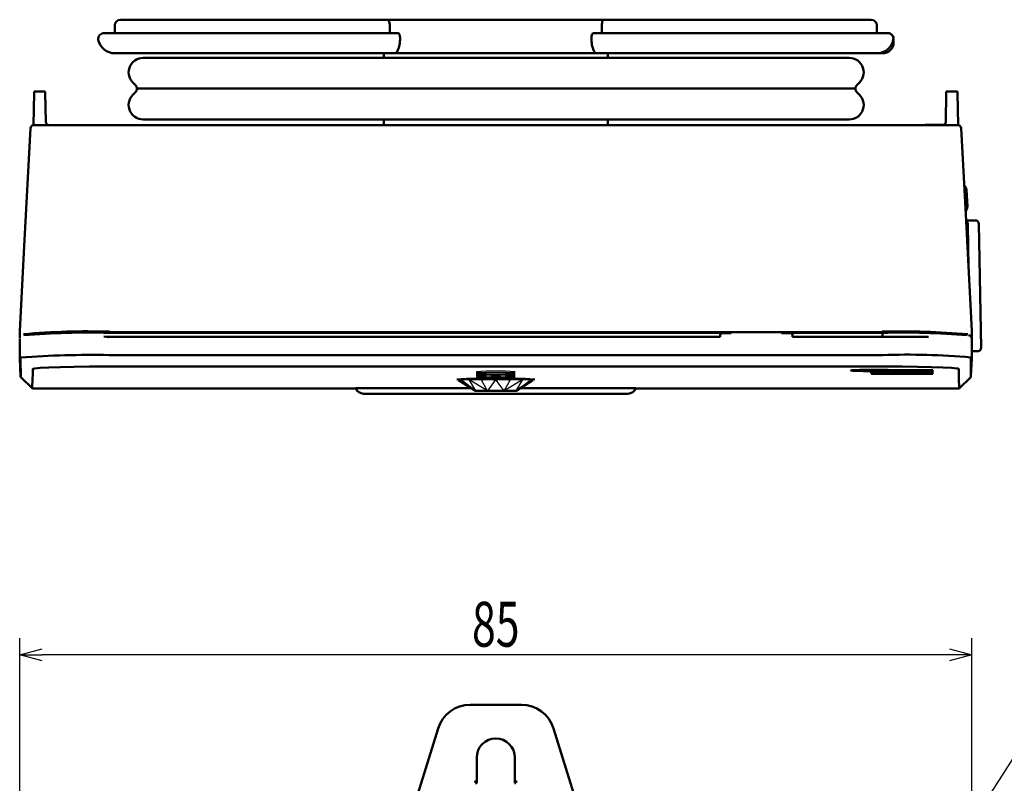
# Model space of a CAD drawing. Units: millimetres. Extents: x 50 to 568, y -417 to 191.
# Drawn here: x 192 to 280, y -191 to -123 of the extents above; entities that cross this region are included whole.
import ezdxf

# ---------------------------------------------------------------- set-up
doc = ezdxf.new("R2010")
doc.units = ezdxf.units.MM
doc.header["$LTSCALE"] = 0.233858
doc.layers.add('NoLayerName_001', color=7, linetype='Continuous')
doc.layers.add('NoLayerName_002', color=7, linetype='Continuous')
doc.styles.get("Standard").update_dxf_attribs({"font": 'txt', "bigfont": 'extfont2'})
doc.dimstyles.get("Standard").update_dxf_attribs({"dimtxt": 2.5, "dimasz": 2.5, "dimexe": 1.25, "dimexo": 0.625, "dimtad": 1, "dimzin": 0, "dimdsep": 46, "dimtxsty": 'Standard', "dimcen": 2.5, "dimadec": 0, "dimazin": 0, "dimtfac": 0.75, "dimtmove": 0, "dimatfit": 3, "dimfxl": 1, "dimarcsym": 0})

# ---------------------------------------------------------------- blocks, each defined once
blk = doc.blocks.new('_OPEN30')
at = {"color": 0, "linetype": 'ByBlock', "lineweight": -2}
for p, q in [((-1, 0.267949), (0, 0)), ((0, 0), (-1, -0.267949)), ((0, 0), (-1, 0))]:
    blk.add_line(p, q, dxfattribs=at)
blk = doc.blocks.new('*D7')
at = {"layer": 'Defpoints', "color": 0}
for p in [(191.797, -179.719), (191.797, -200.089), (276.764, -200.089)]:
    blk.add_point(p, dxfattribs=at)
at = {"layer": 'NoLayerName_002', "color": 0, "linetype": 'Continuous', "lineweight": 25}
for p, q in [((191.797, -198.589), (191.797, -178.219)), ((276.764, -198.589), (276.764, -178.219)), ((274.764, -179.719), (193.797, -179.719))]:
    blk.add_line(p, q, dxfattribs=at)
at = {"layer": 'NoLayerName_002', "color": 0, "lineweight": 25, "xscale": 2, "yscale": 2, "zscale": 2, "rotation": 180}
blk.add_blockref('_OPEN30', (191.797, -179.719), dxfattribs=at)
at = {"layer": 'NoLayerName_002', "color": 0, "lineweight": 25, "xscale": 2, "yscale": 2, "zscale": 2}
blk.add_blockref('_OPEN30', (276.764, -179.719), dxfattribs=at)
at = {"layer": 'NoLayerName_002', "color": 0, "lineweight": 25, "insert": (234.28, -176.977), "char_height": 4, "attachment_point": 5}
blk.add_mtext('\\W0.7000;85', dxfattribs=at)

msp = doc.modelspace()

# ---------------------------------------------------------------- linework, layer by layer
at = {"layer": 'NoLayerName_001', "color": 7, "linetype": 'Continuous', "lineweight": 50}
for p, q in [((200.280468, -124.252783), (200.280468, -123.552783)), ((200.780469, -123.052783), (224.762788, -123.052783)), ((224.762788, -123.052783), (229.2209, -123.052783)), ((224.813599, -123.552783), (224.813599, -124.252783)), ((229.2209, -123.052783), (231.990586, -123.052783)), ((231.990586, -123.052783), (236.570354, -123.052783)), ((236.570354, -123.052783), (239.34004, -123.052783)), ((239.34004, -123.052783), (243.798152, -123.052783)), ((243.74734, -124.252783), (243.74734, -123.552783)), ((243.798152, -123.052783), (267.780471, -123.052783)), ((268.280472, -124.252783), (268.280472, -123.552783)), ((199.300676, -124.252783), (200.414504, -124.252783)), ((200.414504, -124.252783), (225.584327, -124.252783)), ((242.976612, -124.252783), (268.146436, -124.252783)), ((268.146436, -124.252783), (269.260264, -124.252783)), ((269.780471, -125.052783), (269.780471, -124.752783)), ((201.31893, -126.052783), (200.280468, -126.052783)), ((225.384256, -126.052783), (201.31893, -126.052783)), ((265.81047, -126.452783), (202.820471, -126.452783)), ((224.28047, -126.452783), (224.28047, -126.052783)), ((229.2209, -126.052783), (225.384256, -126.052783)), ((231.990586, -126.052783), (229.2209, -126.052783)), ((236.570354, -126.052783), (231.990586, -126.052783)), ((239.34004, -126.052783), (236.570354, -126.052783)), ((243.176684, -126.052783), (239.34004, -126.052783)), ((267.24201, -126.052783), (243.176684, -126.052783)), ((244.28047, -126.452783), (244.28047, -126.052783)), ((268.280472, -126.052783), (267.24201, -126.052783)), ((268.780469, -126.052783), (268.280472, -126.052783)), ((193.07813, -129.586758), (193.028091, -132.453591)), ((193.080469, -129.452783), (194.080471, -129.452783)), ((194.082807, -129.586758), (194.127689, -132.158019)), ((202.253933, -129.202783), (266.377006, -129.202783)), ((274.478133, -129.586758), (274.433251, -132.158019)), ((274.480469, -129.452783), (275.480471, -129.452783)), ((275.48281, -129.586758), (275.532848, -132.453591)), ((193.050089, -132.452783), (200.739524, -132.452783)), ((200.739524, -132.452783), (267.821415, -132.452783)), ((202.820471, -131.952783), (265.81047, -131.952783)), ((224.28047, -132.452783), (224.28047, -131.952783)), ((244.28047, -132.452783), (244.28047, -131.952783)), ((267.821415, -132.452783), (275.51085, -132.452783)), ((274.313188, -132.392865), (270.880471, -132.452783)), ((275.560739, -132.462685), (275.532833, -132.452783)), ((276.361371, -139.720822), (276.283036, -138.226079)), ((276.241682, -140.952784), (276.639855, -140.952784)), ((276.395, -141.247547), (276.463679, -145.182164)), ((276.639855, -140.952784), (277.095045, -140.952784)), ((277.588244, -152.318315), (277.395002, -141.247547)), ((191.802259, -151.469526), (191.802262, -150.802211)), ((193.43135, -151.087408), (193.43249, -151.061307)), ((254.323349, -150.97998), (199.780467, -150.97998)), ((268.778442, -150.913347), (199.782497, -150.913347)), ((254.319274, -151.073015), (254.321669, -151.038798)), ((254.323349, -151.000236), (254.321669, -151.038798)), ((254.321669, -151.038798), (254.324221, -151.00233)), ((254.323357, -150.980133), (254.323349, -151.000236)), ((255.28047, -151.00233), (254.324221, -151.00233)), ((255.28047, -151.00233), (255.28047, -150.913347)), ((255.28047, -150.937061), (259.780469, -150.937061)), ((259.780469, -150.913347), (259.780469, -151.00233)), ((260.736718, -151.00233), (259.780469, -151.00233)), ((260.737593, -151.000236), (260.73759, -150.980133)), ((260.739273, -151.038798), (260.737593, -151.000236)), ((268.780469, -150.97998), (260.737653, -150.97998)), ((268.780469, -151.341804), (268.780469, -150.97998)), ((275.129567, -151.086905), (275.128434, -151.060956)), ((276.758677, -150.802211), (276.758681, -151.493548)), ((191.802259, -152.127447), (191.802259, -151.633524)), ((199.300791, -151.296123), (199.780467, -151.341804)), ((199.780467, -151.341804), (254.307148, -151.341804)), ((260.7538, -151.341804), (268.780469, -151.341804)), ((191.797021, -152.094272), (191.802318, -152.195369)), ((191.797021, -152.202926), (191.802318, -152.304021)), ((191.802255, -152.536164), (191.801845, -152.551862)), ((191.802337, -152.537082), (191.801987, -152.558872)), ((191.802255, -152.536164), (191.802255, -152.302847)), ((191.802318, -152.195369), (191.802318, -152.304021)), ((191.802337, -152.537082), (191.81738, -152.25009)), ((276.758685, -152.486009), (276.759076, -152.505142)), ((191.797017, -153.169746), (191.802314, -153.270821)), ((191.797017, -153.202017), (191.797017, -153.205269)), ((191.797017, -153.202017), (191.802311, -153.30309)), ((191.802314, -153.270821), (191.802311, -153.30309)), ((199.780471, -152.968767), (268.780469, -152.968767)), ((268.780469, -152.968767), (268.792744, -152.968778)), ((276.763923, -153.169746), (276.758625, -153.270821)), ((276.758625, -153.270821), (276.758629, -153.30309)), ((276.758629, -153.30309), (276.766318, -153.156339)), ((276.763923, -153.169746), (276.763923, -153.16582)), ((267.780471, -154.451582), (267.780471, -154.426522)), ((267.780471, -154.547061), (267.780471, -154.522809)), ((267.780471, -154.639401), (267.780471, -154.615956)), ((268.080468, -154.418123), (272.980469, -154.418123)), ((272.980469, -154.459887), (268.080468, -154.459887)), ((268.080468, -154.514679), (272.980469, -154.514679)), ((272.980469, -154.555098), (268.080468, -154.555098)), ((268.080468, -154.608096), (272.980469, -154.608096)), ((269.842858, -154.318361), (269.843983, -154.361538)), ((269.84398, -154.318427), (272.980469, -154.318427)), ((272.980469, -154.361538), (269.843983, -154.361538)), ((273.280471, -154.327095), (273.280471, -154.352962)), ((273.280471, -154.426522), (273.280471, -154.451582)), ((273.280471, -154.522809), (273.280471, -154.547061)), ((273.280471, -154.615956), (273.280471, -154.639401)), ((191.884517, -154.938138), (191.885131, -154.728378)), ((191.88455, -154.938747), (191.884517, -154.938138)), ((191.88455, -154.938747), (192.934069, -155.934955)), ((230.957865, -155.122266), (230.959426, -155.211705)), ((232.470125, -156.152784), (230.959726, -155.211891)), ((237.601214, -155.211891), (236.090815, -156.152784)), ((237.601513, -155.211705), (237.60308, -155.121935)), ((272.980469, -154.647171), (268.080468, -154.647171)), ((275.626871, -155.934957), (276.676389, -154.938747)), ((276.675808, -154.728276), (276.676423, -154.938138)), ((276.676423, -154.938138), (276.676389, -154.938747)), ((192.922543, -155.714947), (192.934069, -155.934955)), ((194.780468, -155.940098), (221.790856, -155.940098)), ((232.078761, -155.908986), (222.53047, -155.908986)), ((232.470125, -156.152784), (233.5306, -156.152784)), ((233.5306, -156.152784), (235.030339, -156.152784)), ((235.030339, -156.152784), (236.090815, -156.152784)), ((246.030469, -155.908986), (236.482179, -155.908986)), ((246.770084, -155.940098), (273.780472, -155.940098)), ((275.626871, -155.934955), (275.638404, -155.714841)), ((222.53047, -156.412655), (246.030469, -156.412655)), ((231.990586, -184.165011), (236.570354, -184.165011)), ((226.20633, -195.681686), (229.125393, -186.275813)), ((239.435547, -186.275813), (242.35461, -195.681686)), ((232.58047, -188.865009), (232.58047, -191.16501)), ((235.98047, -191.16501), (235.98047, -188.865009)), ((232.58047, -191.16501), (232.48047, -191.16501)), ((236.08047, -191.16501), (235.98047, -191.16501))]:
    msp.add_line(p, q, dxfattribs=at)
at = {"layer": 'NoLayerName_001', "color": 7, "linetype": 'Continuous', "lineweight": 25}
for p, q in [((232.470125, -156.152784), (231.212324, -155.217814)), ((231.901007, -155.211891), (232.470125, -156.152784)), ((233.5306, -156.152784), (231.963691, -155.211891)), ((233.5306, -156.152784), (233.009602, -155.217814)), ((234.236146, -155.211891), (233.5306, -156.152784)), ((235.030339, -156.152784), (234.324793, -155.211891)), ((236.597249, -155.211891), (235.030339, -156.152784)), ((235.030339, -156.152784), (235.551337, -155.217814)), ((236.090815, -156.152784), (236.659932, -155.211891)), ((236.090815, -156.152784), (237.348615, -155.217814))]:
    msp.add_line(p, q, dxfattribs=at)
at = {"layer": 'NoLayerName_001', "color": 7, "linetype": 'Continuous', "lineweight": 50}
for points in [[(224.751131, -123.152783), (224.739556, -123.100899), (224.751309, -123.058404), (224.762052, -123.052805), (224.762788, -123.052783)], [(243.798152, -123.052783), (243.798887, -123.052805), (243.80963, -123.058404), (243.821383, -123.100899), (243.809809, -123.152783)], [(225.584327, -124.252783), (225.637722, -124.283194), (225.685084, -124.372069), (225.719638, -124.506909), (225.737356, -124.666087), (225.737882, -124.829248), (225.736571, -124.852783)], [(242.824368, -124.852783), (242.822381, -124.692067), (242.836256, -124.538204), (242.864398, -124.406843), (242.904813, -124.309308), (242.954459, -124.257883), (242.976612, -124.252783)], [(193.07813, -129.586758), (193.079418, -129.51309), (193.080205, -129.467975), (193.080469, -129.452783)], [(194.080471, -129.452783), (194.080736, -129.467975), (194.081522, -129.51309), (194.082807, -129.586758)], [(274.478133, -129.586758), (274.479418, -129.51309), (274.480204, -129.467975), (274.480469, -129.452783)], [(275.480471, -129.452783), (275.480735, -129.467975), (275.481521, -129.51309), (275.48281, -129.586758)], [(191.802262, -150.802211), (192.19924, -143.239322), (192.750498, -132.737082)], [(275.810442, -132.737082), (276.214286, -140.430869), (276.758677, -150.802211)], [(260.736718, -151.00233), (260.738061, -151.021489), (260.739273, -151.038798)], [(260.739273, -151.038798), (260.740417, -151.055102), (260.741672, -151.073015)], [(191.797025, -151.533601), (191.797021, -151.927507), (191.797021, -152.094272)], [(199.780471, -151.388305), (199.762817, -151.384908), (199.300791, -151.296123)], [(268.780469, -151.341804), (269.380468, -151.341594), (270.570408, -151.339884), (271.746422, -151.336363), (272.886894, -151.330848), (272.901437, -151.330761)], [(276.758681, -151.633524), (276.758681, -152.047654), (276.758685, -152.486009)], [(276.763923, -153.16582), (276.763923, -153.012899), (276.763923, -152.522315), (276.763915, -151.533601)], [(191.800198, -152.154929), (191.796607, -152.187216), (191.797021, -152.202926)], [(191.797021, -152.202926), (191.797017, -152.622689), (191.797017, -153.071574), (191.797017, -153.169746)], [(191.797475, -153.17849), (191.796604, -153.186315), (191.797017, -153.202017)], [(191.797017, -153.205269), (191.797013, -153.242498), (191.797013, -153.268485)], [(191.797013, -153.268485), (191.881913, -154.888458), (191.884517, -154.938138)], [(191.885131, -154.72838), (191.884196, -154.417555), (191.883485, -153.881929), (191.883373, -153.702022), (191.883336, -153.618689), (191.883332, -153.609176), (191.883328, -153.599632), (191.883325, -153.590054), (191.883321, -153.580445), (191.883317, -153.570804), (191.883313, -153.561129), (191.883313, -153.551425), (191.883287, -153.470593), (191.883269, -153.398317), (191.883254, -153.335358), (191.883246, -153.282366), (191.883243, -153.239877), (191.883243, -153.208318), (191.88325, -153.188002), (191.883254, -153.182127), (191.883261, -153.179129)], [(276.677678, -153.179147), (276.677689, -153.191895), (276.677693, -153.214938), (276.677693, -153.248069), (276.677689, -153.290992), (276.677686, -153.32207), (276.677678, -153.356592), (276.677671, -153.394441), (276.67766, -153.435483), (276.677649, -153.47957), (276.677634, -153.526542), (276.677622, -153.564698), (276.677615, -153.591446), (276.677537, -153.753952), (276.677332, -154.019928), (276.67674, -154.41757), (276.675808, -154.728278)], [(276.763926, -153.268485), (276.679027, -154.888458), (276.676423, -154.938138)], [(268.792673, -153.989316), (262.30994, -153.989316), (256.221003, -153.989316), (250.525861, -153.989316), (245.224519, -153.989316), (240.316973, -153.989316), (236.968385, -153.989316), (233.831574, -153.989316), (230.906537, -153.989316), (227.36976, -153.989316), (226.933935, -153.989316), (226.504438, -153.989316), (226.081268, -153.989316), (225.664427, -153.989316), (225.253913, -153.989316), (224.849726, -153.989316), (200.977, -153.989316), (199.485945, -153.989517), (198.031648, -153.996543), (196.652575, -154.013333), (195.422742, -154.038909), (194.395053, -154.072017), (193.625475, -154.110496), (193.137913, -154.15294), (192.959848, -154.197947), (192.959576, -154.22484), (192.959293, -154.287382), (192.95901, -154.377372), (192.958827, -154.431364), (192.958596, -154.484441), (192.958313, -154.536596), (192.946891, -155.249047), (192.922543, -155.714921)], [(269.843983, -154.361538), (269.530746, -154.376556), (269.021208, -154.389056), (268.394562, -154.396052), (267.720717, -154.396794), (267.076257, -154.391195), (266.533668, -154.379857), (266.154028, -154.363996), (265.982858, -154.346119), (266.036636, -154.325464), (266.313991, -154.307661), (266.77944, -154.293447), (267.38027, -154.284489), (268.048576, -154.281841), (268.709036, -154.285804), (269.287365, -154.295915), (269.718523, -154.310982), (269.84398, -154.318427)], [(275.638404, -155.714813), (275.614067, -155.249202), (275.602645, -154.537276), (275.601777, -154.351643), (275.601524, -154.266343), (275.601483, -154.249328), (275.601446, -154.232227), (275.601412, -154.215041), (275.601379, -154.19777), (275.578975, -154.182977), (275.521307, -154.168275), (275.428395, -154.153644), (274.943176, -154.110995), (274.172096, -154.072252), (273.142642, -154.039036), (271.923839, -154.013582), (270.548559, -153.996703), (269.969529, -153.992622), (269.38274, -153.990156), (268.792673, -153.989322)], [(232.48047, -191.065009), (232.514296, -191.098842), (232.542273, -191.126819), (232.563179, -191.147717), (232.576099, -191.160644), (232.58047, -191.16501)], [(235.98047, -191.16501), (235.98484, -191.160644), (235.997761, -191.147717), (236.018666, -191.126819), (236.046644, -191.098842), (236.08047, -191.065009)]]:
    msp.add_lwpolyline(points, dxfattribs=at)
at = {"layer": 'NoLayerName_001', "color": 7, "linetype": 'Continuous', "lineweight": 25}
for points in [[(230.959726, -155.211891), (230.991216, -155.176344), (231.075877, -155.17833), (231.212324, -155.217814)], [(231.963691, -155.211891), (231.932138, -155.211705), (231.901007, -155.211891)], [(234.324793, -155.211891), (234.28047, -155.211705), (234.236146, -155.211891)], [(236.659932, -155.211891), (236.628802, -155.211705), (236.597249, -155.211891)], [(237.348615, -155.217814), (237.485063, -155.17833), (237.569724, -155.176344), (237.601214, -155.211891)]]:
    msp.add_lwpolyline(points, dxfattribs=at)
at = {"layer": 'NoLayerName_001', "color": 7, "linetype": 'Continuous', "lineweight": 50}
for centre, radius, start, end in [((200.78047, -123.552783), 0.5, 90, 180), ((223.730661, -123.517029), 1.083528, 358.10900149, 19.64348598), ((244.791102, -123.510911), 1.044601, 159.95020382, 182.29730872), ((267.78047, -123.552783), 0.5, 0, 90), ((199.300674, -124.752783), 0.5, 90, 191.53695903), ((269.260266, -124.752783), 0.5, 348.46304097, 90), ((269.28047, -124.752783), 0.5, 0, 91.1576886), ((200.28047, -124.552783), 1.5, 191.53695903, 270), ((223.472856, -124.844905), 2.263729, 330.69857515, 359.80059847), ((244.8675, -124.902981), 2.043748, 178.5925692, 210.90825719), ((268.28047, -124.552783), 1.5, 270, 348.46304097), ((268.78047, -125.052783), 1, 270, 0), ((202.82047, -127.752783), 1.3, 90, 233.66394249), ((225.800911, -126.244373), 0.458594, 140.51799988, 155.30566554), ((242.760029, -126.244373), 0.458594, 24.69433446, 39.48200012), ((265.81047, -127.752783), 1.3, 306.33605751, 90), ((201.753933, -129.202783), 0.5, 306.33605751, 53.66394249), ((266.877006, -129.202783), 0.5, 126.33605751, 233.66394249), ((202.82047, -130.652783), 1.3, 126.33605751, 270), ((265.81047, -130.652783), 1.3, 270, 53.66394249), ((193.050088, -132.752784), 0.300001, 89.9996719, 176.99981285), ((194.427646, -132.15278), 0.300003, 181.00059284, 269.99985694), ((274.133293, -132.15278), 0.300003, 270.00014306, 358.99940716), ((275.510852, -132.752784), 0.300001, 3.00018715, 90.0003281), ((275.783721, -138.252247), 0.5, 3, 53.20117653), ((275.862096, -139.747732), 0.5, 312.38676964, 3.19709412), ((276.095047, -141.252783), 0.3, 1, 59.57831335), ((277.095047, -141.252783), 0.3, 1, 90), ((197.821595, -214.273679), 63.425007, 88.20906995, 95.13699277), ((198.002413, -223.165104), 72.206867, 88.58898053, 94.6391726), ((319.002097, -154.059985), 64.752027, 177.27376655, 177.59411308), ((307.605636, -153.611579), 53.346797, 177.27248935, 177.56146931), ((192.545766, -154.217779), 68.26864, 2.41443214, 2.71827721), ((196.135702, -154.122686), 64.677909, 2.46424055, 2.70259326), ((270.471916, -222.818972), 71.959752, 85.26549804, 91.36545783), ((270.552459, -224.468665), 73.509892, 85.47351773, 91.3812753), ((276.427361, -151.531191), 0.337229, 2.25890887, 83.45328272), ((276.826526, -110.632435), 41.994478, 269.88900024, 270.56063627), ((277.27595, -152.319817), 0.30745, 262.80321764, 0.22027585), ((198.117704, -238.886872), 85.934194, 88.89129737, 94.16040842), ((271.027165, -217.094559), 64.164693, 84.94783736, 91.99562722), ((274.824605, -153.171029), 1.941769, 357.1231368, 0.43344601), ((268.017969, -157.547774), 3.130275, 88.85595111, 94.351291), ((267.993961, -152.162423), 2.299092, 264.67193288, 272.15637164), ((268.017944, -157.746377), 3.232303, 88.89162292, 94.21324325), ((267.993925, -152.18257), 2.374107, 264.84161272, 272.08906949), ((268.017982, -157.952022), 3.34451, 88.92946867, 94.0723056), ((273.066897, -156.522831), 2.206098, 84.44447104, 92.24524621), ((273.043086, -151.300299), 3.061879, 268.82819195, 274.44654641), ((273.066928, -156.692059), 2.275579, 84.61537578, 92.17742192), ((273.043063, -151.298548), 3.161959, 268.86570096, 274.30595516), ((273.066926, -156.863417), 2.350329, 84.78707257, 92.1080998), ((273.043092, -151.28959), 3.266109, 268.90137866, 274.16790104), ((273.066908, -157.037967), 2.431408, 84.96092555, 92.03733744), ((234.282379, -210.225006), 55.191082, 86.3818235, 93.61783943), ((267.993923, -152.193065), 2.455631, 265.01334404, 272.01972075), ((273.04309, -151.269146), 3.378605, 268.93798549, 274.0289129), ((194.303714, 4.349059), 160.289866, 269.51041311, 270.17041662), ((222.373229, -202.849495), 46.940772, 89.80807194, 90.72354022), ((222.487578, -155.662457), 0.750004, 199.4718034, 269.99990258), ((246.245597, -190.371862), 34.463547, 89.11073548, 90.35765236), ((246.073362, -155.662457), 0.750004, 270.00009742, 340.5281966), ((274.256679, 4.545559), 160.486363, 269.82998744, 270.48918284), ((222.519107, -154.179774), 2.232909, 269.1909092, 270.29158245), ((246.039665, -153.699797), 2.712873, 269.8057858, 270.71172255), ((231.990586, -187.165012), 3, 90, 162.7585406), ((236.570354, -187.165012), 3, 17.2414594, 90), ((234.28047, -188.865012), 1.7, 0, 180), ((229.708421, -193.839978), 3.922335, 45.03016075, 47.05942782), ((238.852519, -193.839978), 3.922335, 132.94057218, 134.96983925)]:
    msp.add_arc(centre, radius, start, end, dxfattribs=at)
at = {"layer": 'NoLayerName_001', "color": 7, "linetype": 'Continuous', "lineweight": 25}
for centre, radius, start, end in [((234.27423, -126.317284), 28.214189, 266.48525469, 273.54894612), ((234.274235, -124.932501), 29.7435, 266.6661717, 273.36624844), ((234.281435, -174.839575), 20.440371, 85.15119826, 94.84849289), ((234.281432, -176.080946), 21.530456, 85.39723144, 94.60245971), ((231.568222, -156.558498), 1.387118, 76.11870048, 104.86685176), ((232.468413, -158.43443), 3.261826, 80.44955041, 98.90150112), ((234.274228, -121.579684), 33.362122, 267.02813116, 273.00078906), ((234.274223, -123.363613), 31.449165, 266.84719316, 273.18350773), ((234.281428, -177.438483), 22.744457, 85.64338981, 94.35630133), ((234.281425, -178.934548), 24.104732, 85.88967077, 94.11002038), ((233.644235, -159.638028), 4.46554, 82.38297298, 98.17040696), ((234.916705, -159.638028), 4.46554, 81.82959304, 97.61702702), ((236.092526, -158.43443), 3.261826, 81.09849888, 99.55044959), ((236.992717, -156.558498), 1.387118, 75.13314824, 103.88129952)]:
    msp.add_arc(centre, radius, start, end, dxfattribs=at)

# ---------------------------------------------------------------- dimensions: what is measured, and where the dimension line sits
at = {"layer": 'NoLayerName_002', "color": 6, "linetype": 'Continuous', "lineweight": 25}
dim = msp.add_linear_dim(base=(191.797008, -179.719273), p1=(276.763915, -200.088707), p2=(191.797008, -200.088707), angle=180, text='\\W0.7000;85', dimstyle='Standard', override={"dimtxt": 4, "dimasz": 2, "dimexe": 1.5, "dimexo": 1.5, "dimgap": 0.7, "dimdec": 5, "dimzin": 8, "dimblk": 'OPEN30', "dimclrd": 0, "dimclre": 0, "dimclrt": 0, "dimtp": 0, "dimtm": 0, "dimlwd": 25, "dimlwe": 25}, dxfattribs=at)
dim.commit()
dim.dimension.update_dxf_attribs({"geometry": '*D7', "text_midpoint": (234.280462, -179.719273), "dimtype": 160})

# ---------------------------------------------------------------- leaders
at = {"layer": 'NoLayerName_001', "color": 3, "linetype": 'Continuous', "lineweight": 25, "annotation_type": 0, "has_hookline": 1, "hookline_direction": 0, "text_width": 14.569959}
msp.add_leader([(267.980475, -208.415192), (286.718442, -179.145959), (289.795365, -179.145959)], dimstyle='Standard', override={"dimtxt": 4.615385, "dimasz": 3.076923, "dimldrblk": 'NONE'}, dxfattribs=at)

doc.saveas('drawing.dxf')
